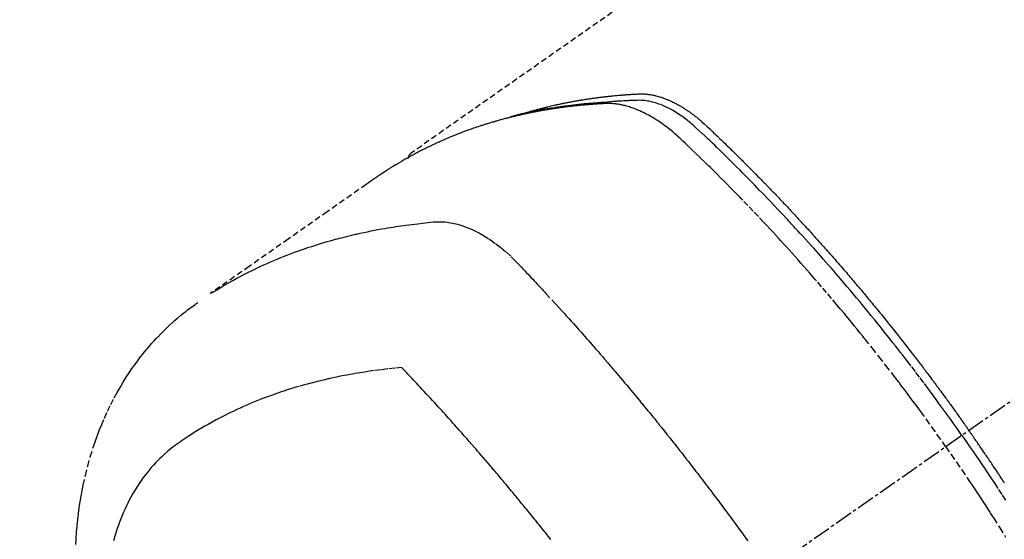
# Model space of a CAD drawing. Units: millimetres. Extents: x -109 to 26472, y -120 to 8847.
# Drawn here: x 2565 to 2606, y 6794 to 6816 of the extents above; entities that cross this region are included whole.
import ezdxf

# ---------------------------------------------------------------- set-up
doc = ezdxf.new("R2010")
doc.units = ezdxf.units.MM
doc.linetypes.add('CENTER2', pattern=[1.125, 0.75, -0.125, 0.125, -0.125])
doc.linetypes.add('HIDDEN', pattern=[0.375, 0.25, -0.125])
doc.layers.add('150-機器', color=8, linetype='Continuous')

# ---------------------------------------------------------------- blocks, each defined once
blk = doc.blocks.new('F402_H')
at = {"layer": '150-機器', "color": 13, "linetype": 'CENTER2'}
blk.add_line((0, 0), (244.018, -170.863), dxfattribs=at)
at = {"layer": '150-機器', "color": 13, "linetype": 'HIDDEN'}
blk.add_line((167.274, -89.124), (227.617, -131.376), dxfattribs=at)
for points in [[(222.87, -129.707), (222.806, -129.686), (222.741, -129.666), (222.677, -129.646), (222.612, -129.626), (222.558, -129.611), (222.503, -129.595), (222.448, -129.58), (222.393, -129.566), (222.37, -129.559), (222.347, -129.553), (222.325, -129.547), (222.302, -129.541), (222.265, -129.531), (222.228, -129.522), (222.192, -129.512), (222.155, -129.502), (222.123, -129.494), (222.09, -129.486), (222.058, -129.477), (222.026, -129.469), (221.989, -129.46), (221.951, -129.451), (221.914, -129.442), (221.877, -129.433), (221.812, -129.418), (221.747, -129.402), (221.682, -129.387), (221.617, -129.372), (221.589, -129.365), (221.561, -129.359), (221.533, -129.353), (221.505, -129.347), (221.477, -129.341), (221.449, -129.335), (221.42, -129.328), (221.392, -129.322), (221.364, -129.317), (221.335, -129.311), (221.307, -129.305), (221.278, -129.299), (221.259, -129.295), (221.241, -129.291), (221.222, -129.287), (221.203, -129.283), (221.165, -129.275), (221.128, -129.268), (221.09, -129.261), (221.052, -129.254), (221.023, -129.248), (220.995, -129.242), (220.966, -129.236), (220.938, -129.231), (220.899, -129.224), (220.861, -129.217), (220.823, -129.21), (220.785, -129.203), (220.757, -129.198), (220.728, -129.193), (220.699, -129.188), (220.671, -129.183), (220.642, -129.178), (220.613, -129.173), (220.584, -129.168), (220.555, -129.163), (220.536, -129.16), (220.517, -129.156), (220.497, -129.153), (220.478, -129.15), (220.459, -129.147), (220.44, -129.144), (220.42, -129.141), (220.401, -129.138), (220.353, -129.13), (220.305, -129.122), (220.257, -129.115), (220.208, -129.107), (220.17, -129.101), (220.131, -129.096), (220.092, -129.09), (220.054, -129.084), (220.015, -129.079), (219.976, -129.073), (219.937, -129.068), (219.897, -129.062), (219.873, -129.059), (219.849, -129.056), (219.824, -129.053), (219.8, -129.05), (219.756, -129.045), (219.712, -129.039), (219.668, -129.034), (219.624, -129.028), (219.585, -129.024), (219.546, -129.019), (219.506, -129.014), (219.467, -129.009), (219.438, -129.006), (219.408, -129.003), (219.379, -129), (219.349, -128.997), (219.32, -128.993), (219.29, -128.99), (219.26, -128.987), (219.23, -128.984), (219.211, -128.982), (219.191, -128.98), (219.171, -128.978), (219.152, -128.976), (219.072, -128.969), (218.993, -128.961), (218.913, -128.954), (218.834, -128.947), (218.804, -128.945), (218.774, -128.943), (218.744, -128.94), (218.715, -128.938), (218.685, -128.936), (218.655, -128.933), (218.625, -128.931), (218.595, -128.928), (218.575, -128.927), (218.555, -128.926), (218.535, -128.924), (218.514, -128.923), (218.464, -128.92), (218.414, -128.917), (218.364, -128.914), (218.314, -128.911), (218.263, -128.908), (218.213, -128.905), (218.163, -128.902), (218.112, -128.9), (218.071, -128.898), (218.03, -128.896), (217.989, -128.895), (217.947, -128.895), (217.907, -128.896), (217.866, -128.897), (217.825, -128.9), (217.785, -128.903), (217.746, -128.907), (217.707, -128.911), (217.668, -128.916), (217.63, -128.921), (217.59, -128.927), (217.55, -128.934), (217.51, -128.941), (217.47, -128.949), (217.442, -128.955), (217.414, -128.962), (217.386, -128.968), (217.358, -128.975), (217.31, -128.988), (217.262, -129), (217.215, -129.014), (217.167, -129.028), (217.135, -129.039), (217.103, -129.049), (217.071, -129.06), (217.04, -129.072), (217.004, -129.085), (216.969, -129.098), (216.933, -129.112), (216.898, -129.126), (216.872, -129.136), (216.846, -129.147), (216.82, -129.158), (216.795, -129.169), (216.745, -129.191), (216.696, -129.214), (216.647, -129.237), (216.599, -129.261), (216.563, -129.279), (216.527, -129.298), (216.492, -129.317), (216.456, -129.336), (216.426, -129.352), (216.397, -129.369), (216.367, -129.385), (216.338, -129.402), (216.318, -129.414), (216.299, -129.426), (216.279, -129.438), (216.26, -129.45), (216.237, -129.464), (216.214, -129.478), (216.191, -129.492), (216.168, -129.506), (216.148, -129.519), (216.129, -129.531), (216.109, -129.544), (216.09, -129.557), (216.067, -129.573), (216.044, -129.588), (216.021, -129.604), (215.998, -129.62), (215.975, -129.636), (215.952, -129.652), (215.929, -129.668), (215.906, -129.684), (215.886, -129.698), (215.867, -129.712), (215.847, -129.727), (215.828, -129.741), (215.805, -129.758), (215.783, -129.775), (215.76, -129.792), (215.738, -129.81), (215.709, -129.832), (215.68, -129.855), (215.651, -129.878), (215.623, -129.901), (215.6, -129.919), (215.578, -129.937), (215.556, -129.956), (215.535, -129.974), (215.513, -129.993), (215.491, -130.012), (215.469, -130.03), (215.447, -130.049), (215.331, -130.152), (215.218, -130.257), (215.106, -130.364), (214.995, -130.471), (214.942, -130.521), (214.888, -130.572), (214.835, -130.623), (214.782, -130.673), (214.755, -130.699), (214.729, -130.724), (214.702, -130.75), (214.675, -130.775), (214.609, -130.839), (214.543, -130.903), (214.477, -130.967), (214.411, -131.031), (214.358, -131.083), (214.305, -131.134), (214.252, -131.186), (214.2, -131.237), (214.147, -131.289), (214.094, -131.341), (214.041, -131.393), (213.989, -131.445), (213.949, -131.484), (213.909, -131.523), (213.87, -131.562), (213.831, -131.601), (213.791, -131.64), (213.752, -131.679), (213.713, -131.718), (213.673, -131.758), (213.621, -131.81), (213.568, -131.863), (213.515, -131.916), (213.463, -131.968), (213.45, -131.981), (213.437, -131.994), (213.423, -132.007), (213.41, -132.02), (213.371, -132.06), (213.332, -132.1), (213.293, -132.14), (213.254, -132.18), (213.175, -132.259), (213.097, -132.339), (213.019, -132.419), (212.94, -132.498), (212.901, -132.538), (212.862, -132.578), (212.824, -132.618), (212.785, -132.658), (212.758, -132.685), (212.732, -132.712), (212.706, -132.739), (212.68, -132.766), (212.654, -132.792), (212.629, -132.819), (212.603, -132.846), (212.577, -132.873), (212.538, -132.914), (212.499, -132.954), (212.46, -132.995), (212.421, -133.035), (212.369, -133.09), (212.317, -133.144), (212.266, -133.198), (212.214, -133.252), (212.162, -133.307), (212.11, -133.361), (212.058, -133.416), (212.007, -133.47), (211.955, -133.525), (211.904, -133.579), (211.852, -133.634), (211.801, -133.689), (211.75, -133.744), (211.699, -133.799), (211.648, -133.853), (211.596, -133.908), (211.545, -133.964), (211.494, -134.019), (211.443, -134.074), (211.392, -134.129), (211.353, -134.171), (211.315, -134.213), (211.277, -134.254), (211.239, -134.296), (211.175, -134.365), (211.112, -134.435), (211.048, -134.504), (210.985, -134.573), (210.946, -134.615), (210.908, -134.657), (210.87, -134.699), (210.832, -134.741), (210.781, -134.797), (210.731, -134.853), (210.68, -134.909), (210.63, -134.965), (210.579, -135.022), (210.529, -135.078), (210.479, -135.134), (210.428, -135.191), (210.378, -135.247), (210.328, -135.304), (210.278, -135.36), (210.227, -135.417), (210.165, -135.488), (210.102, -135.559), (210.039, -135.63), (209.977, -135.701), (209.914, -135.773), (209.852, -135.844), (209.789, -135.915), (209.727, -135.987), (209.665, -136.058), (209.603, -136.13), (209.541, -136.202), (209.479, -136.273), (209.429, -136.331), (209.38, -136.389), (209.33, -136.447), (209.281, -136.504), (209.231, -136.563), (209.181, -136.621), (209.132, -136.679), (209.082, -136.737), (209.046, -136.781), (209.009, -136.824), (208.972, -136.868), (208.935, -136.911), (208.873, -136.984), (208.812, -137.057), (208.75, -137.13), (208.689, -137.203), (208.64, -137.262), (208.592, -137.321), (208.543, -137.379), (208.494, -137.438), (208.446, -137.497), (208.397, -137.555), (208.348, -137.614), (208.299, -137.673), (208.251, -137.732), (208.202, -137.79), (208.154, -137.849), (208.105, -137.908), (208.057, -137.967), (208.009, -138.027), (207.961, -138.086), (207.913, -138.145), (207.841, -138.234), (207.768, -138.323), (207.696, -138.412), (207.624, -138.502), (207.588, -138.546), (207.552, -138.591), (207.517, -138.635), (207.481, -138.68), (207.421, -138.755), (207.362, -138.83), (207.302, -138.905), (207.243, -138.98), (207.16, -139.085), (207.077, -139.19), (206.994, -139.295), (206.912, -139.401), (206.841, -139.491), (206.77, -139.582), (206.7, -139.673), (206.629, -139.764), (206.594, -139.81), (206.559, -139.855), (206.523, -139.901), (206.488, -139.947), (206.459, -139.985), (206.429, -140.024), (206.399, -140.063), (206.37, -140.101), (206.33, -140.154), (206.289, -140.207), (206.249, -140.26), (206.208, -140.313), (206.185, -140.344), (206.162, -140.375), (206.138, -140.406), (206.115, -140.436), (206.091, -140.467), (206.068, -140.497), (206.045, -140.528), (206.022, -140.559), (206.01, -140.574), (205.999, -140.59), (205.987, -140.605), (205.976, -140.62), (205.93, -140.682), (205.884, -140.744), (205.838, -140.805), (205.792, -140.866), (205.769, -140.897), (205.746, -140.928), (205.723, -140.959), (205.7, -140.989), (205.665, -141.035), (205.631, -141.082), (205.596, -141.128), (205.562, -141.174), (205.539, -141.205), (205.516, -141.236), (205.493, -141.267), (205.47, -141.298), (205.425, -141.359), (205.379, -141.421), (205.334, -141.483), (205.289, -141.544), (205.255, -141.591), (205.221, -141.638), (205.187, -141.684), (205.154, -141.731), (205.12, -141.777), (205.086, -141.824), (205.052, -141.871), (205.018, -141.917), (204.984, -141.964), (204.95, -142.01), (204.916, -142.057), (204.883, -142.104), (204.849, -142.15), (204.816, -142.197), (204.782, -142.244), (204.749, -142.291), (204.716, -142.338), (204.682, -142.385), (204.649, -142.431), (204.616, -142.478), (204.593, -142.509), (204.571, -142.541), (204.549, -142.572), (204.527, -142.603), (204.502, -142.638), (204.478, -142.672), (204.453, -142.707), (204.429, -142.742), (204.414, -142.762), (204.4, -142.782), (204.386, -142.802), (204.371, -142.823), (204.355, -142.846), (204.338, -142.87), (204.322, -142.893), (204.305, -142.917), (204.289, -142.94), (204.272, -142.963), (204.256, -142.987), (204.24, -143.01)], [(204.534, -143.216), (204.651, -143.05), (204.768, -142.884), (204.885, -142.718), (205.003, -142.552), (205.126, -142.381), (205.25, -142.21), (205.374, -142.039), (205.498, -141.868), (205.613, -141.71), (205.729, -141.552), (205.845, -141.395), (205.962, -141.237), (206.136, -141.004), (206.311, -140.771), (206.487, -140.539), (206.664, -140.307), (206.752, -140.192), (206.841, -140.078), (206.929, -139.963), (207.018, -139.849), (207.119, -139.719), (207.221, -139.588), (207.323, -139.459), (207.425, -139.329), (207.546, -139.176), (207.667, -139.023), (207.789, -138.87), (207.911, -138.718), (208.052, -138.543), (208.193, -138.368), (208.335, -138.194), (208.478, -138.02), (208.563, -137.916), (208.649, -137.812), (208.735, -137.708), (208.821, -137.605), (208.955, -137.444), (209.089, -137.284), (209.224, -137.124), (209.359, -136.964), (209.427, -136.884), (209.495, -136.804), (209.563, -136.725), (209.631, -136.645), (209.728, -136.532), (209.826, -136.419), (209.923, -136.306), (210.021, -136.194), (210.128, -136.07), (210.236, -135.947), (210.345, -135.824), (210.453, -135.701), (210.552, -135.59), (210.65, -135.479), (210.749, -135.368), (210.848, -135.257), (210.967, -135.125), (211.086, -134.992), (211.205, -134.861), (211.325, -134.729), (211.415, -134.631), (211.505, -134.532), (211.596, -134.434), (211.686, -134.337), (211.737, -134.282), (211.787, -134.228), (211.837, -134.174), (211.888, -134.12), (212.059, -133.937), (212.231, -133.754), (212.403, -133.572), (212.576, -133.39), (212.688, -133.274), (212.801, -133.157), (212.913, -133.041), (213.026, -132.925), (213.128, -132.819), (213.23, -132.714), (213.333, -132.609), (213.436, -132.504), (213.538, -132.4), (213.641, -132.295), (213.744, -132.191), (213.847, -132.086), (213.971, -131.962), (214.095, -131.838), (214.219, -131.714), (214.344, -131.59), (214.458, -131.477), (214.572, -131.365), (214.687, -131.252), (214.801, -131.14), (214.895, -131.048), (214.988, -130.956), (215.082, -130.865), (215.177, -130.775), (215.304, -130.658), (215.433, -130.543), (215.562, -130.428), (215.69, -130.312), (215.746, -130.261), (215.801, -130.21), (215.858, -130.16), (215.914, -130.11), (215.96, -130.071), (216.006, -130.033), (216.053, -129.996), (216.1, -129.959), (216.156, -129.917), (216.212, -129.875), (216.269, -129.834), (216.326, -129.795), (216.43, -129.726), (216.536, -129.66), (216.643, -129.597), (216.752, -129.538), (216.838, -129.493), (216.926, -129.452), (217.014, -129.412), (217.103, -129.374), (217.171, -129.347), (217.24, -129.322), (217.309, -129.298), (217.379, -129.275), (217.447, -129.255), (217.516, -129.237), (217.585, -129.221), (217.654, -129.206), (217.715, -129.194), (217.776, -129.184), (217.837, -129.176), (217.898, -129.17), (217.977, -129.166), (218.055, -129.165), (218.133, -129.167), (218.212, -129.169), (218.248, -129.17), (218.285, -129.172), (218.322, -129.173), (218.358, -129.174), (218.4, -129.176), (218.442, -129.177), (218.485, -129.179), (218.527, -129.18), (218.615, -129.184), (218.703, -129.189), (218.791, -129.194), (218.879, -129.199), (218.915, -129.201), (218.951, -129.203), (218.987, -129.206), (219.024, -129.208), (219.073, -129.211), (219.122, -129.215), (219.172, -129.219), (219.221, -129.223), (219.284, -129.23), (219.348, -129.238), (219.411, -129.245), (219.474, -129.252), (219.522, -129.255), (219.571, -129.258), (219.619, -129.261), (219.668, -129.263), (219.702, -129.265), (219.735, -129.268), (219.769, -129.27), (219.803, -129.273), (219.903, -129.28), (220.004, -129.288), (220.105, -129.296), (220.205, -129.305), (220.258, -129.309), (220.31, -129.314), (220.363, -129.319), (220.416, -129.324), (220.453, -129.328), (220.491, -129.332), (220.529, -129.336), (220.567, -129.34), (220.605, -129.345), (220.643, -129.349), (220.681, -129.353), (220.719, -129.357), (220.771, -129.363), (220.822, -129.37), (220.874, -129.376), (220.926, -129.382), (220.983, -129.39), (221.04, -129.397), (221.096, -129.404), (221.153, -129.412), (221.19, -129.417), (221.228, -129.422), (221.265, -129.428), (221.303, -129.433), (221.34, -129.438), (221.377, -129.443), (221.415, -129.448), (221.452, -129.454), (221.49, -129.459), (221.527, -129.465), (221.564, -129.47), (221.601, -129.476), (221.675, -129.488), (221.75, -129.499), (221.824, -129.511), (221.898, -129.522), (221.926, -129.527), (221.954, -129.532), (221.982, -129.536), (222.01, -129.541), (222.056, -129.548), (222.102, -129.556), (222.149, -129.564), (222.195, -129.572), (222.246, -129.581), (222.297, -129.59), (222.347, -129.6), (222.398, -129.609), (222.457, -129.62), (222.517, -129.632), (222.576, -129.644), (222.635, -129.656), (222.662, -129.662), (222.689, -129.668), (222.716, -129.673), (222.743, -129.679), (222.797, -129.691), (222.851, -129.703), (222.906, -129.716), (222.96, -129.729), (223, -129.738), (223.04, -129.748), (223.08, -129.758), (223.121, -129.768), (223.147, -129.775), (223.174, -129.782), (223.201, -129.789), (223.227, -129.797), (223.284, -129.812), (223.341, -129.829), (223.398, -129.845), (223.454, -129.862)], [(205.21, -143.69), (205.437, -143.368), (205.665, -143.048), (205.894, -142.727), (206.124, -142.408), (206.236, -142.255), (206.348, -142.102), (206.461, -141.949), (206.574, -141.796), (206.703, -141.622), (206.833, -141.448), (206.964, -141.275), (207.094, -141.101), (207.127, -141.058), (207.159, -141.015), (207.192, -140.972), (207.225, -140.929), (207.253, -140.891), (207.282, -140.854), (207.31, -140.817), (207.339, -140.78), (207.624, -140.409), (207.911, -140.04), (208.2, -139.673), (208.49, -139.306), (208.54, -139.243), (208.591, -139.18), (208.642, -139.117), (208.692, -139.054), (208.811, -138.907), (208.93, -138.76), (209.049, -138.613), (209.169, -138.467), (209.323, -138.279), (209.478, -138.092), (209.633, -137.906), (209.789, -137.72), (209.997, -137.473), (210.206, -137.227), (210.416, -136.981), (210.626, -136.737), (210.697, -136.656), (210.767, -136.575), (210.837, -136.494), (210.908, -136.413), (211.032, -136.272), (211.156, -136.131), (211.28, -135.99), (211.405, -135.85), (211.529, -135.71), (211.654, -135.571), (211.779, -135.432), (211.905, -135.293), (212.013, -135.175), (212.121, -135.057), (212.229, -134.938), (212.337, -134.82), (212.464, -134.683), (212.591, -134.547), (212.718, -134.41), (212.845, -134.274), (213.064, -134.042), (213.283, -133.811), (213.503, -133.581), (213.724, -133.351), (213.761, -133.314), (213.797, -133.276), (213.834, -133.238), (213.871, -133.2), (214, -133.068), (214.13, -132.936), (214.26, -132.804), (214.39, -132.672), (214.519, -132.541), (214.65, -132.41), (214.78, -132.28), (214.911, -132.15), (214.967, -132.095), (215.023, -132.039), (215.079, -131.984), (215.136, -131.928), (215.323, -131.745), (215.511, -131.562), (215.699, -131.38), (215.888, -131.198), (216.001, -131.09), (216.114, -130.982), (216.228, -130.874), (216.343, -130.768), (216.45, -130.669), (216.56, -130.573), (216.67, -130.477), (216.783, -130.384), (216.848, -130.332), (216.915, -130.281), (216.982, -130.23), (217.05, -130.18), (217.116, -130.133), (217.183, -130.087), (217.251, -130.042), (217.319, -129.997), (217.349, -129.978), (217.378, -129.959), (217.408, -129.94), (217.438, -129.922), (217.493, -129.888), (217.548, -129.856), (217.603, -129.825), (217.659, -129.794), (217.697, -129.773), (217.735, -129.753), (217.773, -129.733), (217.811, -129.714), (217.886, -129.677), (217.961, -129.641), (218.037, -129.606), (218.114, -129.573), (218.176, -129.548), (218.239, -129.523), (218.302, -129.5), (218.365, -129.477), (218.418, -129.46), (218.471, -129.443), (218.525, -129.426), (218.578, -129.411), (218.623, -129.399), (218.667, -129.388), (218.712, -129.377), (218.757, -129.367), (218.792, -129.359), (218.828, -129.352), (218.864, -129.345), (218.901, -129.339), (218.936, -129.333), (218.971, -129.327), (219.006, -129.322), (219.042, -129.318), (219.095, -129.312), (219.149, -129.307), (219.202, -129.303), (219.256, -129.3), (219.297, -129.299), (219.338, -129.298), (219.379, -129.298), (219.42, -129.299), (219.453, -129.3), (219.485, -129.302), (219.518, -129.303), (219.551, -129.305), (219.587, -129.307), (219.623, -129.309), (219.659, -129.311), (219.695, -129.313), (219.738, -129.316), (219.781, -129.318), (219.824, -129.321), (219.867, -129.324), (219.903, -129.326), (219.938, -129.328), (219.974, -129.331), (220.01, -129.334), (220.046, -129.336), (220.081, -129.339), (220.117, -129.342), (220.153, -129.345), (220.188, -129.348), (220.224, -129.35), (220.26, -129.353), (220.295, -129.356), (220.331, -129.359), (220.366, -129.362), (220.401, -129.365), (220.437, -129.368), (220.482, -129.373), (220.527, -129.377), (220.572, -129.382), (220.617, -129.386), (220.657, -129.39), (220.696, -129.395), (220.736, -129.399), (220.775, -129.403), (220.811, -129.407), (220.846, -129.411), (220.881, -129.415), (220.916, -129.419), (220.979, -129.426), (221.042, -129.433), (221.105, -129.441), (221.168, -129.449), (221.189, -129.452), (221.21, -129.455), (221.231, -129.458), (221.252, -129.46), (221.293, -129.466), (221.335, -129.472), (221.377, -129.478), (221.418, -129.483), (221.453, -129.488), (221.488, -129.493), (221.522, -129.497), (221.557, -129.502), (221.584, -129.507), (221.612, -129.511), (221.639, -129.515), (221.667, -129.52), (221.701, -129.525), (221.736, -129.53), (221.77, -129.536), (221.805, -129.541), (221.832, -129.545), (221.86, -129.55), (221.887, -129.554), (221.915, -129.559), (221.942, -129.563), (221.969, -129.568), (221.997, -129.573), (222.024, -129.578), (222.045, -129.581), (222.065, -129.584), (222.086, -129.588), (222.106, -129.591), (222.147, -129.598), (222.188, -129.606), (222.229, -129.613), (222.27, -129.621), (222.297, -129.626), (222.324, -129.631), (222.351, -129.637), (222.379, -129.642), (222.412, -129.648), (222.446, -129.655), (222.48, -129.661), (222.514, -129.667), (222.541, -129.673), (222.568, -129.678), (222.595, -129.684), (222.622, -129.689), (222.662, -129.698), (222.703, -129.706), (222.743, -129.714), (222.783, -129.723), (222.81, -129.728), (222.837, -129.734), (222.864, -129.74), (222.891, -129.746), (222.931, -129.754), (222.971, -129.763), (223.011, -129.772), (223.051, -129.782), (223.084, -129.789), (223.117, -129.797), (223.15, -129.805), (223.183, -129.812), (223.21, -129.818), (223.237, -129.825), (223.264, -129.831), (223.29, -129.837), (223.33, -129.847), (223.37, -129.856), (223.409, -129.866), (223.449, -129.876), (223.482, -129.885), (223.515, -129.893), (223.548, -129.901), (223.581, -129.91), (223.627, -129.922), (223.673, -129.934), (223.718, -129.946), (223.764, -129.958), (223.803, -129.969), (223.842, -129.98), (223.882, -129.99), (223.921, -130.001), (223.96, -130.012), (223.999, -130.022), (224.038, -130.033), (224.077, -130.044), (224.102, -130.052), (224.128, -130.06), (224.154, -130.068), (224.18, -130.075), (224.219, -130.087), (224.257, -130.098), (224.296, -130.11), (224.334, -130.121), (224.373, -130.133), (224.412, -130.145), (224.45, -130.157), (224.489, -130.169), (224.514, -130.177), (224.54, -130.185), (224.566, -130.193), (224.591, -130.201), (224.629, -130.214), (224.668, -130.226), (224.706, -130.239), (224.744, -130.251), (224.807, -130.272), (224.871, -130.293), (224.934, -130.314), (224.997, -130.336), (225.048, -130.353), (225.098, -130.371), (225.148, -130.389), (225.198, -130.407), (225.236, -130.421), (225.273, -130.434), (225.31, -130.448), (225.347, -130.462), (225.385, -130.476), (225.422, -130.49), (225.46, -130.504), (225.497, -130.518), (225.547, -130.537), (225.596, -130.556), (225.645, -130.576), (225.695, -130.595), (225.732, -130.61), (225.769, -130.624), (225.806, -130.639), (225.843, -130.654), (225.879, -130.669), (225.916, -130.684), (225.953, -130.699), (225.989, -130.714), (226.05, -130.74), (226.111, -130.765), (226.171, -130.792), (226.232, -130.818), (226.28, -130.839), (226.328, -130.86), (226.376, -130.882), (226.424, -130.903), (226.448, -130.914), (226.472, -130.924), (226.497, -130.935), (226.521, -130.946), (226.568, -130.968), (226.616, -130.99), (226.664, -131.012), (226.711, -131.034), (226.735, -131.046), (226.758, -131.057), (226.782, -131.068), (226.806, -131.08), (226.841, -131.097), (226.877, -131.114), (226.912, -131.131), (226.947, -131.149), (226.971, -131.16), (226.994, -131.171), (227.017, -131.183), (227.041, -131.194), (227.076, -131.212), (227.111, -131.229), (227.146, -131.247), (227.181, -131.265), (227.228, -131.289), (227.274, -131.313), (227.32, -131.337), (227.367, -131.362), (227.401, -131.38), (227.436, -131.399), (227.47, -131.417), (227.505, -131.436), (227.528, -131.448), (227.551, -131.46), (227.574, -131.473), (227.597, -131.485), (227.62, -131.498), (227.643, -131.51), (227.666, -131.522), (227.689, -131.535), (227.702, -131.543), (227.716, -131.55), (227.729, -131.558), (227.743, -131.566), (227.775, -131.584), (227.807, -131.602), (227.839, -131.62), (227.871, -131.638), (227.905, -131.657), (227.939, -131.677), (227.973, -131.696), (228.006, -131.716), (228.029, -131.729), (228.051, -131.742), (228.073, -131.756), (228.096, -131.769), (228.118, -131.782), (228.141, -131.795), (228.163, -131.809), (228.185, -131.822), (228.208, -131.835), (228.23, -131.849), (228.253, -131.863), (228.275, -131.876), (228.286, -131.883), (228.297, -131.89), (228.308, -131.897), (228.319, -131.904), (228.352, -131.924), (228.385, -131.945), (228.418, -131.965), (228.451, -131.986), (228.473, -132), (228.495, -132.014), (228.517, -132.028), (228.539, -132.042), (228.561, -132.055), (228.583, -132.069), (228.605, -132.083), (228.627, -132.097), (228.682, -132.132), (228.736, -132.168), (228.791, -132.204), (228.845, -132.24), (228.899, -132.276), (228.953, -132.313), (229.006, -132.35), (229.06, -132.387), (229.096, -132.412), (229.132, -132.437), (229.168, -132.462), (229.204, -132.487), (229.277, -132.537), (229.35, -132.589), (229.423, -132.64), (229.496, -132.691), (231.129, -133.837), (232.764, -134.982), (234.399, -136.126), (236.034, -137.269)], [(227.606, -131.368), (227.607, -131.369), (227.61, -131.371), (227.611, -131.372), (227.613, -131.373), (227.615, -131.375), (227.617, -131.376), (227.619, -131.377), (227.62, -131.379), (227.622, -131.38), (227.624, -131.381), (227.626, -131.383), (227.627, -131.384), (227.629, -131.386), (227.631, -131.387), (227.633, -131.388), (227.634, -131.39), (227.636, -131.392), (227.638, -131.393), (227.64, -131.394), (227.641, -131.396), (227.642, -131.398), (227.645, -131.399), (227.646, -131.401), (227.648, -131.402), (227.649, -131.404), (227.651, -131.406), (227.653, -131.407), (227.654, -131.409), (227.655, -131.41), (227.656, -131.412), (227.659, -131.414), (227.66, -131.416), (227.662, -131.417), (227.663, -131.419), (227.665, -131.421), (227.666, -131.423), (227.668, -131.424), (227.669, -131.426), (227.67, -131.427), (227.672, -131.43), (227.673, -131.431), (227.675, -131.433), (227.676, -131.435), (227.677, -131.437), (227.68, -131.438), (227.681, -131.44), (227.682, -131.442), (227.683, -131.443), (227.684, -131.445), (227.686, -131.448), (227.687, -131.45), (227.689, -131.451), (227.69, -131.453), (227.691, -131.455), (227.692, -131.457), (227.693, -131.459), (227.695, -131.461), (227.697, -131.462), (227.698, -131.464), (227.699, -131.466), (227.7, -131.468), (227.701, -131.47), (227.702, -131.472), (227.704, -131.475), (227.705, -131.477), (227.706, -131.479), (227.707, -131.481), (227.708, -131.483), (227.709, -131.485), (227.71, -131.487), (227.711, -131.489), (227.712, -131.49), (227.714, -131.492), (227.715, -131.495), (227.716, -131.497), (227.718, -131.499), (227.718, -131.502), (227.719, -131.504), (227.72, -131.506), (227.721, -131.508), (227.722, -131.51), (227.723, -131.511), (227.724, -131.514), (227.725, -131.516), (227.726, -131.518), (227.727, -131.52), (227.728, -131.523), (227.729, -131.525), (227.73, -131.527), (227.731, -131.529), (227.731, -131.532), (227.732, -131.534), (227.733, -131.535), (227.734, -131.538), (227.735, -131.54), (227.735, -131.543), (227.736, -131.545), (227.737, -131.547), (227.738, -131.55), (227.739, -131.552), (227.74, -131.554), (227.741, -131.556), (227.74, -131.559), (227.741, -131.561), (227.742, -131.563), (227.743, -131.565), (227.743, -131.568), (227.744, -131.57), (227.745, -131.573), (227.746, -131.575), (227.746, -131.577), (227.747, -131.579), (227.747, -131.582), (227.748, -131.585), (227.749, -131.586), (227.749, -131.589), (227.749, -131.591), (227.75, -131.593), (227.75, -131.596), (227.751, -131.599), (227.752, -131.601), (227.752, -131.603), (227.752, -131.606), (227.753, -131.608), (227.754, -131.611), (227.753, -131.613), (227.754, -131.616)], [(235.962, -137.238), (235.746, -137.105), (235.528, -136.974), (235.31, -136.845), (235.09, -136.719), (234.919, -136.624), (234.746, -136.532), (234.572, -136.442), (234.397, -136.353), (234.311, -136.31), (234.224, -136.268), (234.137, -136.225), (234.05, -136.184), (233.917, -136.122), (233.784, -136.061), (233.65, -136.001), (233.516, -135.942), (233.371, -135.879), (233.225, -135.818), (233.079, -135.758), (232.932, -135.699), (232.789, -135.644), (232.647, -135.589), (232.504, -135.536), (232.36, -135.484), (232.246, -135.444), (232.132, -135.404), (232.018, -135.365), (231.903, -135.326), (231.78, -135.286), (231.657, -135.246), (231.534, -135.208), (231.41, -135.17), (231.274, -135.129), (231.138, -135.089), (231.002, -135.05), (230.865, -135.012), (230.782, -134.989), (230.698, -134.967), (230.615, -134.945), (230.531, -134.923), (230.425, -134.896), (230.318, -134.869), (230.212, -134.843), (230.105, -134.817), (230.053, -134.805), (230.001, -134.793), (229.949, -134.781), (229.897, -134.769), (229.747, -134.736), (229.597, -134.703), (229.447, -134.672), (229.296, -134.642), (229.152, -134.613), (229.007, -134.586), (228.862, -134.559), (228.717, -134.534), (228.601, -134.514), (228.485, -134.495), (228.369, -134.477), (228.253, -134.459), (228.148, -134.443), (228.042, -134.428), (227.937, -134.412), (227.832, -134.398), (227.709, -134.382), (227.587, -134.367), (227.464, -134.352), (227.342, -134.336), (227.127, -134.308), (226.912, -134.282), (226.697, -134.263), (226.482, -134.253), (226.387, -134.254), (226.292, -134.258), (226.197, -134.265), (226.103, -134.274), (225.96, -134.296), (225.819, -134.324), (225.679, -134.359), (225.54, -134.4), (225.425, -134.438), (225.312, -134.479), (225.2, -134.524), (225.09, -134.572), (224.92, -134.653), (224.754, -134.739), (224.59, -134.832), (224.43, -134.93), (224.396, -134.951), (224.362, -134.973), (224.328, -134.996), (224.294, -135.018), (224.063, -135.179), (223.839, -135.349), (223.623, -135.53), (223.418, -135.722), (223.363, -135.779), (223.308, -135.836), (223.253, -135.893), (223.199, -135.951), (223.171, -135.98), (223.144, -136.009), (223.116, -136.037), (223.089, -136.066), (223.068, -136.088), (223.048, -136.109), (223.027, -136.131), (223.007, -136.152), (222.931, -136.232), (222.856, -136.311), (222.78, -136.39), (222.705, -136.47), (222.643, -136.535), (222.582, -136.601), (222.52, -136.666), (222.459, -136.732), (222.386, -136.809), (222.319, -136.88), (222.24, -136.964), (222.131, -137.082), (222.098, -137.119), (222.068, -137.152), (222.049, -137.172), (222.05, -137.171), (222.055, -137.165), (222.063, -137.157), (222.07, -137.148), (222.077, -137.141), (222.081, -137.137), (222.056, -137.163), (222.015, -137.208), (221.969, -137.259), (221.723, -137.528), (221.554, -137.712), (221.416, -137.863), (221.263, -138.031), (221.195, -138.106), (221.127, -138.18), (221.06, -138.255), (220.992, -138.33), (220.905, -138.428), (220.817, -138.526), (220.729, -138.624), (220.642, -138.723), (220.588, -138.783), (220.534, -138.844), (220.48, -138.904), (220.426, -138.965), (220.345, -139.056), (220.265, -139.147), (220.185, -139.239), (220.105, -139.33), (220.031, -139.415), (219.957, -139.499), (219.884, -139.584), (219.81, -139.668), (219.77, -139.714), (219.73, -139.76), (219.69, -139.806), (219.65, -139.852), (219.604, -139.906), (219.557, -139.96), (219.511, -140.015), (219.464, -140.069), (219.451, -140.085), (219.438, -140.1), (219.424, -140.116), (219.411, -140.131), (219.364, -140.186), (219.318, -140.24), (219.271, -140.294), (219.225, -140.348), (219.172, -140.41), (219.119, -140.473), (219.066, -140.535), (219.013, -140.598), (218.927, -140.699), (218.841, -140.801), (218.755, -140.902), (218.67, -141.004), (218.584, -141.106), (218.498, -141.208), (218.413, -141.311), (218.327, -141.413), (218.255, -141.5), (218.182, -141.587), (218.11, -141.674), (218.038, -141.761), (218.005, -141.801), (217.973, -141.841), (217.94, -141.881), (217.907, -141.92), (217.836, -142.008), (217.764, -142.096), (217.692, -142.183), (217.62, -142.271), (217.575, -142.327), (217.529, -142.383), (217.484, -142.438), (217.439, -142.494), (217.393, -142.55), (217.348, -142.607), (217.302, -142.663), (217.257, -142.719), (217.25, -142.727), (217.244, -142.735), (217.237, -142.743), (217.231, -142.751), (217.114, -142.895), (216.997, -143.041), (216.881, -143.186), (216.766, -143.332), (216.701, -143.413), (216.637, -143.494), (216.573, -143.575), (216.509, -143.656), (216.432, -143.754), (216.355, -143.852), (216.278, -143.949), (216.201, -144.047), (216.099, -144.178), (215.997, -144.309), (215.896, -144.44), (215.795, -144.571), (215.737, -144.645), (215.68, -144.719), (215.623, -144.793), (215.566, -144.868), (215.56, -144.876), (215.554, -144.884), (215.547, -144.892), (215.541, -144.9), (215.471, -144.99), (215.402, -145.081), (215.333, -145.173), (215.264, -145.264), (215.214, -145.33), (215.164, -145.396), (215.113, -145.462), (215.063, -145.528), (214.982, -145.636), (214.901, -145.744), (214.82, -145.853), (214.738, -145.961), (214.682, -146.036), (214.626, -146.111), (214.57, -146.186), (214.514, -146.261), (214.451, -146.345), (214.39, -146.428), (214.328, -146.512), (214.266, -146.596), (214.192, -146.696), (214.118, -146.797), (214.044, -146.898), (213.97, -146.999), (213.897, -147.1), (213.823, -147.201), (213.749, -147.302), (213.676, -147.404), (213.621, -147.48), (213.566, -147.556), (213.511, -147.632)], [(241.672, -147.784), (241.656, -147.522), (241.636, -147.26), (241.613, -147.002), (241.586, -146.744), (241.555, -146.487), (241.52, -146.23), (241.484, -145.996), (241.445, -145.762), (241.402, -145.53), (241.356, -145.298), (241.267, -144.898), (241.169, -144.502), (241.059, -144.108), (240.938, -143.717), (240.858, -143.479), (240.774, -143.243), (240.685, -143.009), (240.592, -142.776), (240.469, -142.485), (240.339, -142.197), (240.201, -141.913), (240.057, -141.632), (239.938, -141.414), (239.815, -141.198), (239.688, -140.986), (239.556, -140.776), (239.436, -140.592), (239.313, -140.412), (239.186, -140.233), (239.057, -140.057), (238.965, -139.936), (238.871, -139.817), (238.776, -139.699), (238.679, -139.582), (238.586, -139.473), (238.492, -139.366), (238.397, -139.26), (238.3, -139.155), (238.281, -139.134), (238.262, -139.114), (238.242, -139.093), (238.223, -139.073), (238.111, -138.956), (237.997, -138.842), (237.882, -138.728), (237.766, -138.616), (237.648, -138.506), (237.528, -138.398), (237.407, -138.292), (237.284, -138.189), (237.21, -138.128), (237.136, -138.069), (237.061, -138.011), (236.986, -137.953), (236.917, -137.902), (236.849, -137.852), (236.779, -137.802), (236.71, -137.753), (236.671, -137.726), (236.632, -137.699), (236.593, -137.672), (236.553, -137.646)], [(221.767, -147.575), (221.823, -147.504), (221.878, -147.433), (221.92, -147.38), (221.962, -147.327), (222.004, -147.274), (222.047, -147.221), (222.098, -147.156), (222.15, -147.092), (222.201, -147.027), (222.253, -146.962), (222.305, -146.898), (222.356, -146.834), (222.408, -146.77), (222.46, -146.705), (222.512, -146.641), (222.564, -146.577), (222.615, -146.513), (222.667, -146.449), (222.719, -146.385), (222.771, -146.321), (222.824, -146.257), (222.876, -146.193), (222.923, -146.135), (222.971, -146.078), (223.018, -146.02), (223.066, -145.962), (223.103, -145.916), (223.141, -145.87), (223.179, -145.823), (223.217, -145.777), (223.264, -145.72), (223.312, -145.662), (223.36, -145.605), (223.407, -145.547), (223.464, -145.478), (223.522, -145.41), (223.579, -145.341), (223.636, -145.272), (223.684, -145.215), (223.732, -145.158), (223.78, -145.1), (223.828, -145.043), (223.881, -144.981), (223.934, -144.918), (223.987, -144.856), (224.04, -144.793), (224.073, -144.754), (224.107, -144.714), (224.14, -144.675), (224.174, -144.635), (224.207, -144.596), (224.241, -144.556), (224.275, -144.516), (224.309, -144.477), (224.405, -144.364), (224.502, -144.251), (224.598, -144.139), (224.695, -144.026), (224.763, -143.948), (224.831, -143.87), (224.898, -143.792), (224.966, -143.713), (225.073, -143.591), (225.18, -143.469), (225.287, -143.347), (225.394, -143.225), (225.496, -143.109), (225.598, -142.994), (225.701, -142.878), (225.804, -142.763), (225.867, -142.692), (225.93, -142.621), (225.994, -142.549), (226.058, -142.478), (226.126, -142.402), (226.195, -142.326), (226.264, -142.25), (226.333, -142.174), (226.406, -142.093), (226.48, -142.012), (226.554, -141.932), (226.627, -141.851), (226.716, -141.754), (226.804, -141.657), (226.893, -141.561), (226.982, -141.465), (227.066, -141.374), (227.15, -141.283), (227.234, -141.193), (227.318, -141.102), (227.382, -141.034), (227.446, -140.965), (227.511, -140.896), (227.575, -140.828), (227.62, -140.781), (227.664, -140.733), (227.709, -140.686), (227.754, -140.639), (227.808, -140.581), (227.863, -140.523), (227.917, -140.466), (227.972, -140.408), (227.982, -140.398), (227.992, -140.388), (228.002, -140.377), (228.012, -140.367)], [(228.012, -140.367), (228.301, -140.397), (228.589, -140.428), (228.877, -140.461), (229.165, -140.497), (229.364, -140.525), (229.563, -140.555), (229.761, -140.587), (229.959, -140.62), (230.074, -140.64), (230.188, -140.661), (230.302, -140.682), (230.416, -140.704), (230.577, -140.735), (230.738, -140.768), (230.898, -140.802), (231.058, -140.837), (231.101, -140.847), (231.144, -140.856), (231.187, -140.866), (231.23, -140.876), (231.5, -140.942), (231.769, -141.01), (232.037, -141.081), (232.304, -141.156), (232.441, -141.196), (232.577, -141.237), (232.713, -141.279), (232.848, -141.322), (232.952, -141.356), (233.056, -141.391), (233.16, -141.426), (233.264, -141.462), (233.468, -141.534), (233.671, -141.609), (233.873, -141.685), (234.075, -141.764), (234.216, -141.822), (234.357, -141.881), (234.497, -141.941), (234.637, -142.002), (234.775, -142.064), (234.913, -142.127), (235.05, -142.191), (235.186, -142.257), (235.294, -142.309), (235.401, -142.363), (235.508, -142.417), (235.615, -142.472), (235.785, -142.563), (235.954, -142.655), (236.123, -142.749), (236.29, -142.845), (236.429, -142.928), (236.567, -143.011), (236.705, -143.097), (236.841, -143.183), (236.964, -143.262), (237.086, -143.342), (237.207, -143.424), (237.327, -143.507), (237.491, -143.625), (237.652, -143.748), (237.809, -143.876), (237.962, -144.008), (238.055, -144.093), (238.147, -144.18), (238.236, -144.27), (238.324, -144.361), (238.416, -144.461), (238.507, -144.564), (238.595, -144.668), (238.682, -144.775), (238.762, -144.877), (238.84, -144.981), (238.916, -145.086), (238.989, -145.192), (239.089, -145.342), (239.184, -145.495), (239.275, -145.65), (239.363, -145.807), (239.427, -145.927), (239.488, -146.048), (239.548, -146.17), (239.605, -146.293), (239.666, -146.43), (239.725, -146.567), (239.78, -146.706), (239.834, -146.845), (239.883, -146.98), (239.93, -147.115), (239.974, -147.252), (240.017, -147.389), (240.041, -147.469), (240.064, -147.549), (240.087, -147.629)], [(202.756, -145.202), (202.777, -145.17), (202.798, -145.138), (202.819, -145.105), (202.84, -145.073), (202.872, -145.025), (202.903, -144.977), (202.935, -144.929), (202.966, -144.88), (202.988, -144.848), (203.009, -144.816), (203.03, -144.784), (203.051, -144.752), (203.094, -144.689), (203.136, -144.625), (203.179, -144.561), (203.221, -144.498), (203.253, -144.45), (203.286, -144.402), (203.318, -144.354), (203.35, -144.307), (203.382, -144.259), (203.414, -144.211), (203.447, -144.163), (203.479, -144.116), (203.511, -144.068), (203.543, -144.02), (203.575, -143.972), (203.608, -143.925), (203.64, -143.877), (203.673, -143.83), (203.706, -143.782), (203.738, -143.735), (203.771, -143.687), (203.803, -143.64), (203.836, -143.593), (203.868, -143.546), (203.89, -143.514), (203.912, -143.482), (203.934, -143.451), (203.955, -143.419), (203.98, -143.384), (204.004, -143.349), (204.028, -143.315), (204.052, -143.28), (204.066, -143.259), (204.08, -143.239), (204.094, -143.219), (204.108, -143.198), (204.125, -143.175), (204.141, -143.151), (204.158, -143.127), (204.174, -143.104), (204.19, -143.08), (204.207, -143.057), (204.223, -143.033), (204.24, -143.01)], [(204.534, -143.216), (204.417, -143.383), (204.301, -143.55), (204.186, -143.717), (204.07, -143.884), (203.951, -144.059), (203.833, -144.233), (203.715, -144.408), (203.597, -144.583), (203.488, -144.746), (203.379, -144.908), (203.271, -145.071), (203.163, -145.235), (203.003, -145.478), (202.844, -145.723), (202.686, -145.968)], [(205.21, -143.69), (204.986, -144.013), (204.762, -144.337), (204.54, -144.662), (204.319, -144.987), (204.213, -145.145), (204.107, -145.302), (204.002, -145.46), (203.897, -145.619), (203.778, -145.8), (203.659, -145.982), (203.541, -146.163), (203.422, -146.345), (203.393, -146.391), (203.363, -146.436), (203.334, -146.482), (203.305, -146.527), (203.279, -146.567), (203.254, -146.606), (203.229, -146.646), (203.204, -146.685), (202.953, -147.08), (202.705, -147.476)]]:
    blk.add_lwpolyline(points, dxfattribs=at)

msp = doc.modelspace()

# ---------------------------------------------------------------- block references
at = {"layer": '150-機器', "xscale": -1}
msp.add_blockref('F402_H', (2808.691, 6941.762), dxfattribs=at)

doc.saveas('drawing.dxf')
